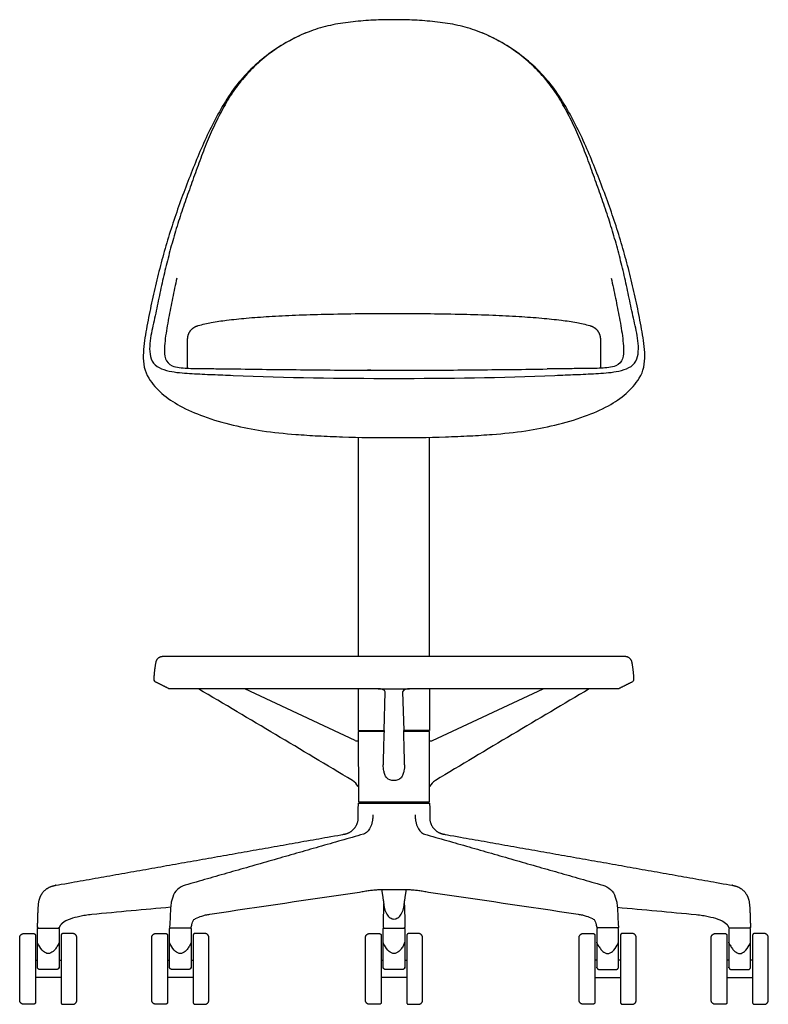
# Model space of a CAD drawing. Units: inches. Extents: x -13.6 to 50.1, y 0 to 72.8.
# Drawn here: x -13.6 to 13.6, y 0 to 35.6 of the extents above; entities that cross this region are included whole.
import ezdxf

# ---------------------------------------------------------------- set-up
doc = ezdxf.new("R2010")
doc.units = ezdxf.units.IN
doc.header["$LTSCALE"] = 0.03937
doc.header["$MEASUREMENT"] = 0
for name, color, linetype in [('Default', 7, 'Continuous'), ('Make2D visible lines', 7, 'Continuous'), ('Make2D visible lines - Tangent', 7, 'Continuous')]:
    doc.layers.add(name, color=color, linetype=linetype)

msp = doc.modelspace()

# ---------------------------------------------------------------- linework, layer by layer
at = {"layer": 'Default'}
for p, q in [((-0.362, 9.907), (-0.323, 11.298)), ((0.312, 11.298), (0.352, 9.907)), ((-12.913, 1.341), (-12.913, 2.717)), ((-12.125, 2.717), (-12.125, 1.341)), ((-8.131, 1.344), (-8.131, 2.72)), ((-7.343, 2.72), (-7.343, 1.344)), ((-0.395, 1.341), (-0.395, 2.717)), ((0.393, 2.717), (0.393, 1.341)), ((7.342, 2.72), (7.342, 1.344)), ((8.13, 1.344), (8.13, 2.72)), ((12.123, 2.717), (12.124, 1.341)), ((12.911, 1.341), (12.911, 2.717))]:
    msp.add_line(p, q, dxfattribs=at)
for points in [[(-8.368, 12.587), (8.357, 12.587)], [(-0.573, 11.408), (-8.122, 11.408)], [(-0.573, 11.408), (0.563, 11.408)], [(8.111, 11.408), (0.563, 11.408)], [(-1.295, 9.907), (-0.362, 9.907)], [(-1.295, 9.867), (-1.29, 7.317)], [(1.285, 9.907), (0.352, 9.907)], [(1.282, 7.317), (1.285, 9.867)], [(-12.873, 2.757), (-12.165, 2.757)], [(-8.091, 2.76), (-7.383, 2.76)], [(-0.355, 2.757), (0.353, 2.757)], [(8.09, 2.76), (7.382, 2.76)], [(12.871, 2.757), (12.163, 2.757)]]:
    msp.add_lwpolyline(points, dxfattribs=at)
for centre, start, end in [((218.848, 3.637), 178.3616, 178.6885), ((-218.858, 3.637), 1.3115, 1.6384)]:
    msp.add_arc(centre, 219.3, start, end, dxfattribs=at)
for points, knots in [([(0, 35.615), (-0.247, 35.615), (-0.742, 35.605), (-1.482, 35.547), (-2.218, 35.445), (-2.936, 35.251), (-3.618, 34.955), (-4.26, 34.58), (-4.852, 34.13), (-5.382, 33.609), (-5.839, 33.022), (-6.215, 32.381), (-6.548, 31.718), (-6.841, 31.036), (-7.097, 30.339), (-7.349, 29.641), (-7.598, 28.942), (-7.832, 28.238), (-8.042, 27.527), (-8.231, 26.809), (-8.402, 26.086), (-8.552, 25.361), (-8.707, 24.63), (-8.875, 23.927), (-8.833, 23.091), (-8.036, 22.856), (-7.315, 22.812), (-6.569, 22.777), (-6.076, 22.759), (-5.828, 22.749)], [0, 0, 0, 0, 0.999981, 1.999982, 2.999983, 3.999983, 4.999984, 5.999985, 6.999986, 7.999986, 8.999987, 9.999988, 10.999988, 11.999989, 12.99999, 13.999991, 14.999991, 15.999992, 16.999993, 17.999993, 18.999994, 19.999995, 20.999996, 21.999996, 22.999997, 23.999998, 24.999999, 25.999999, 27, 27, 27, 27]), ([(5.828, 22.749), (6.076, 22.759), (6.569, 22.777), (7.315, 22.812), (8.036, 22.856), (8.833, 23.091), (8.875, 23.927), (8.707, 24.63), (8.552, 25.361), (8.402, 26.086), (8.231, 26.809), (8.042, 27.527), (7.832, 28.238), (7.598, 28.942), (7.349, 29.641), (7.097, 30.339), (6.841, 31.036), (6.548, 31.718), (6.215, 32.381), (5.839, 33.022), (5.382, 33.609), (4.852, 34.13), (4.26, 34.58), (3.618, 34.955), (2.936, 35.251), (2.218, 35.445), (1.482, 35.547), (0.742, 35.605), (0.247, 35.615), (0, 35.615)], [-27, -27, -27, -27, -25.999999, -24.999999, -23.999998, -22.999997, -21.999996, -20.999996, -19.999995, -18.999994, -17.999993, -16.999993, -15.999992, -14.999991, -13.999991, -12.99999, -11.999989, -10.999988, -9.999988, -8.999987, -7.999986, -6.999986, -5.999985, -4.999984, -3.999983, -2.999983, -1.999982, -0.999981, 0, 0, 0, 0]), ([(-0.005, 8.089), (-0.111, 8.09), (-0.206, 8.121), (-0.296, 8.226), (-0.317, 8.269), (-0.348, 8.356), (-0.359, 8.399), (-0.367, 8.442)], [0, 0, 0, 0, 0.500077, 0.500077, 0.750012, 0.750012, 1, 1, 1, 1]), ([(0.356, 8.442), (0.348, 8.399), (0.338, 8.356), (0.307, 8.269), (0.286, 8.226), (0.195, 8.121), (0.1, 8.09), (-0.005, 8.089)], [-1, -1, -1, -1, -0.750012, -0.750012, -0.500077, -0.500077, 0, 0, 0, 0]), ([(-8.086, 3.509), (-9.038, 3.417), (-10.069, 3.333), (-11.168, 3.22), (-11.429, 3.164), (-11.613, 3.125), (-11.724, 3.083)], [0, 0, 0, 0, 2.868824, 3.104701, 3.312694, 3.668789, 3.668789, 3.668789, 3.668789]), ([(8.084, 3.509), (9.036, 3.417), (10.068, 3.333), (11.166, 3.22), (11.428, 3.164), (11.611, 3.125), (11.723, 3.083)], [0, 0, 0, 0, 2.868824, 3.104701, 3.312694, 3.668789, 3.668789, 3.668789, 3.668789])]:
    msp.add_open_spline(points, degree=3, knots=knots, dxfattribs=at)
for points, degree in [([(-5.828, 22.749), (-3.887, 22.666), (-1.943, 22.639), (0, 22.639)], 3), ([(0, 22.639), (1.943, 22.639), (3.887, 22.666), (5.828, 22.749)], 3), ([(-8.622, 11.652), (-8.655, 11.669), (-8.684, 11.709), (-8.684, 11.747)], 3), ([(-8.15, 11.415), (-8.386, 11.534), (-8.622, 11.652)], 2), ([(-8.122, 11.408), (-8.131, 11.408), (-8.141, 11.411), (-8.15, 11.415)], 3), ([(-1.295, 11.408), (-1.295, 10.658), (-1.295, 9.907)], 2), ([(-0.323, 11.298), (-0.32, 11.39), (-0.482, 11.408), (-0.573, 11.408)], 3), ([(0.563, 11.408), (0.472, 11.408), (0.31, 11.39), (0.312, 11.298)], 3), ([(1.285, 11.408), (1.285, 10.658), (1.285, 9.907)], 2), ([(8.139, 11.415), (8.131, 11.411), (8.121, 11.408), (8.111, 11.408)], 3), ([(8.611, 11.652), (8.375, 11.534), (8.139, 11.415)], 2), ([(8.673, 11.747), (8.674, 11.709), (8.645, 11.669), (8.611, 11.652)], 3), ([(-0.364, 9.867), (-0.829, 9.867), (-1.295, 9.867)], 2), ([(1.285, 9.867), (0.819, 9.867), (0.353, 9.867)], 2), ([(-0.367, 8.442), (-0.381, 8.513), (-0.396, 8.585), (-0.395, 8.657)], 3), ([(0.384, 8.657), (0.386, 8.585), (0.37, 8.513), (0.356, 8.442)], 3), ([(-1.29, 7.317), (-0.004, 7.317), (1.282, 7.317)], 2), ([(-11.724, 3.083), (-11.828, 3.044), (-11.932, 2.998), (-12.015, 2.926)], 3), ([(11.723, 3.083), (11.826, 3.044), (11.93, 2.998), (12.014, 2.926)], 3), ([(-12.21, 1.257), (-12.519, 1.257), (-12.828, 1.257)], 2), ([(-7.428, 1.26), (-7.737, 1.26), (-8.046, 1.26)], 2), ([(0.308, 1.257), (-0.001, 1.257), (-0.31, 1.257)], 2), ([(7.427, 1.26), (7.736, 1.26), (8.045, 1.26)], 2), ([(12.208, 1.257), (12.517, 1.257), (12.826, 1.257)], 2)]:
    msp.add_open_spline(points, degree=degree, dxfattribs=at)
for points, weights in [([(-8.613, 12.388), (-8.572, 12.587), (-8.368, 12.587)], [1, 0.775152276732, 1]), ([(8.357, 12.587), (8.561, 12.587), (8.602, 12.388)], [1, 0.775152276732, 1]), ([(-8.684, 11.747), (-8.678, 12.071), (-8.613, 12.388)], [1, 0.995750598366, 1]), ([(8.602, 12.388), (8.667, 12.071), (8.673, 11.747)], [1, 0.995750598366, 1]), ([(-12.015, 2.926), (-12.085, 2.866), (-12.119, 2.78)], [1, 0.971109288572, 1]), ([(12.014, 2.926), (12.083, 2.866), (12.117, 2.78)], [1, 0.971109288572, 1]), ([(-12.119, 2.78), (-12.127, 2.758), (-12.151, 2.757)], [1, 0.830563593904, 1]), ([(12.117, 2.78), (12.126, 2.758), (12.149, 2.757)], [1, 0.830563593904, 1]), ([(-12.828, 1.257), (-12.91, 1.257), (-12.913, 1.341)], [1, 0.718868968627, 1]), ([(-12.125, 1.34), (-12.128, 1.257), (-12.21, 1.257)], [1, 0.718857190888, 1]), ([(-12.128, 1.319), (-12.125, 1.329), (-12.125, 1.34)], [1, 0.992916531044, 0.999999247031]), ([(-8.046, 1.26), (-8.129, 1.26), (-8.131, 1.344)], [1, 0.718868968627, 1]), ([(-7.343, 1.342), (-7.346, 1.26), (-7.428, 1.26)], [1, 0.718857190888, 1]), ([(-7.347, 1.322), (-7.344, 1.332), (-7.343, 1.342)], [1, 0.992916531044, 0.999999247031]), ([(-0.31, 1.257), (-0.392, 1.257), (-0.395, 1.341)], [1, 0.718868968627, 1]), ([(0.393, 1.34), (0.39, 1.257), (0.308, 1.257)], [1, 0.718857190888, 1]), ([(0.39, 1.319), (0.393, 1.329), (0.393, 1.34)], [1, 0.992916531044, 0.999999247031]), ([(7.345, 1.322), (7.342, 1.332), (7.342, 1.342)], [1, 0.992916531044, 0.999999247031]), ([(7.342, 1.342), (7.345, 1.26), (7.427, 1.26)], [1, 0.718857190888, 1]), ([(8.045, 1.26), (8.127, 1.26), (8.13, 1.344)], [1, 0.718868968627, 1]), ([(12.127, 1.319), (12.124, 1.329), (12.124, 1.34)], [1, 0.992916531044, 0.999999247031]), ([(12.124, 1.34), (12.126, 1.257), (12.208, 1.257)], [1, 0.718857190888, 1]), ([(12.826, 1.257), (12.909, 1.257), (12.911, 1.341)], [1, 0.718868968627, 1])]:
    msp.add_rational_spline(points, weights, degree=2, dxfattribs=at)
for points, knots in [([(-12.913, 2.717), (-12.913, 2.734), (-12.901, 2.746), (-12.89, 2.757), (-12.873, 2.757)], [-0.06283189, -0.06283189, -0.06283189, -0.03141595, -0.03141595, 0, 0, 0]), ([(-12.165, 2.757), (-12.148, 2.757), (-12.137, 2.746), (-12.125, 2.734), (-12.125, 2.717)], [0, 0, 0, 0.03141595, 0.03141595, 0.06283189, 0.06283189, 0.06283189]), ([(-8.131, 2.72), (-8.131, 2.737), (-8.12, 2.748), (-8.108, 2.76), (-8.091, 2.76)], [-0.06283189, -0.06283189, -0.06283189, -0.03141595, -0.03141595, 0, 0, 0]), ([(-7.383, 2.76), (-7.367, 2.76), (-7.355, 2.748), (-7.343, 2.737), (-7.343, 2.72)], [0, 0, 0, 0.03141595, 0.03141595, 0.06283189, 0.06283189, 0.06283189]), ([(-0.395, 2.717), (-0.395, 2.734), (-0.383, 2.746), (-0.371, 2.757), (-0.355, 2.757)], [-0.06283189, -0.06283189, -0.06283189, -0.03141595, -0.03141595, 0, 0, 0]), ([(0.353, 2.757), (0.37, 2.757), (0.382, 2.746), (0.393, 2.734), (0.393, 2.717)], [0, 0, 0, 0.03141595, 0.03141595, 0.06283189, 0.06283189, 0.06283189]), ([(7.382, 2.76), (7.365, 2.76), (7.354, 2.748), (7.342, 2.737), (7.342, 2.72)], [0, 0, 0, 0.03141595, 0.03141595, 0.06283189, 0.06283189, 0.06283189]), ([(8.13, 2.72), (8.13, 2.737), (8.118, 2.748), (8.106, 2.76), (8.09, 2.76)], [-0.06283189, -0.06283189, -0.06283189, -0.03141595, -0.03141595, 0, 0, 0]), ([(12.163, 2.757), (12.147, 2.757), (12.135, 2.746), (12.123, 2.734), (12.123, 2.717)], [0, 0, 0, 0.03141595, 0.03141595, 0.06283189, 0.06283189, 0.06283189]), ([(12.911, 2.717), (12.911, 2.734), (12.9, 2.746), (12.888, 2.757), (12.871, 2.757)], [-0.06283189, -0.06283189, -0.06283189, -0.03141595, -0.03141595, 0, 0, 0])]:
    msp.add_rational_spline(points, [1, 0.923879436715, 1, 0.923879436715, 1], degree=2, knots=knots, dxfattribs=at)
at = {"layer": 'Make2D visible lines'}
msp.add_line((-0.759, 7.277), (1.289, 7.277), dxfattribs=at)
for centre, radius, start, end in [((-617.153, -1020.979), 1199.172, 59.109995, 59.419707), ((617.142, -1020.979), 1199.172, 120.580293, 120.890005), ((-1.785, 7.633), 0.539, 26.1943, 59.11), ((1.774, 7.633), 0.539, 120.89, 153.8057)]:
    msp.add_arc(centre, radius, start, end, dxfattribs=at)
for points, degree in [([(-3.139, 35.157), (-3.404, 35.052), (-3.916, 34.801), (-4.631, 34.33), (-5.271, 33.762), (-5.827, 33.111), (-6.279, 32.385), (-6.677, 31.629), (-7.031, 30.852), (-7.349, 30.059), (-7.656, 29.262), (-7.943, 28.458), (-8.202, 27.645), (-8.435, 26.823), (-8.643, 25.995), (-8.825, 25.16), (-8.989, 24.322), (-9.121, 23.478), (-9.042, 22.898), (-8.879, 22.643)], 3), ([(8.879, 22.643), (9.042, 22.898), (9.121, 23.478), (8.988, 24.322), (8.825, 25.16), (8.643, 25.995), (8.435, 26.823), (8.202, 27.645), (7.943, 28.458), (7.656, 29.262), (7.349, 30.059), (7.031, 30.852), (6.677, 31.629), (6.279, 32.385), (5.826, 33.111), (5.271, 33.762), (4.63, 34.33), (3.916, 34.801), (3.404, 35.052), (3.139, 35.157)], 3), ([(-5.541, 22.982), (-5.131, 22.974), (-4.31, 22.959), (-3.078, 22.955), (-1.847, 22.936), (-0.616, 22.932), (0.616, 22.932), (1.847, 22.936), (3.078, 22.955), (4.31, 22.959), (5.131, 22.974), (5.541, 22.982)], 3), ([(-1.295, 20.51), (-1.295, 16.549), (-1.295, 12.587)], 2), ([(1.285, 12.587), (1.285, 16.548), (1.285, 20.509)], 2), ([(-1.205, 9.907), (-1.205, 9.887), (-1.205, 9.867)], 2), ([(1.194, 9.907), (1.194, 9.887), (1.195, 9.867)], 2), ([(-1.303, 6.641), (-1.296, 6.959), (-1.29, 7.277)], 2), ([(-1.202, 7.277), (-1.202, 7.297), (-1.202, 7.317)], 2), ([(1.199, 7.277), (1.199, 7.297), (1.198, 7.317)], 2), ([(1.289, 7.277), (1.295, 6.959), (1.301, 6.641)], 2), ([(-1.107, 6.153), (-4.336, 5.229), (-7.564, 4.305)], 2), ([(1.105, 6.153), (4.334, 5.229), (7.563, 4.305)], 2), ([(-13.404, 2.557), (-13.228, 2.557), (-13.052, 2.557)], 2), ([(-11.634, 2.557), (-11.81, 2.557), (-11.986, 2.557)], 2), ([(-8.622, 2.56), (-8.446, 2.56), (-8.27, 2.56)], 2), ([(-6.852, 2.56), (-7.028, 2.56), (-7.204, 2.56)], 2), ([(-0.886, 2.557), (-0.71, 2.557), (-0.534, 2.557)], 2), ([(0.884, 2.557), (0.708, 2.557), (0.532, 2.557)], 2), ([(6.851, 2.56), (7.027, 2.56), (7.203, 2.56)], 2), ([(8.621, 2.56), (8.445, 2.56), (8.269, 2.56)], 2), ([(11.632, 2.557), (11.808, 2.557), (11.984, 2.557)], 2), ([(13.402, 2.557), (13.226, 2.557), (13.05, 2.557)], 2), ([(-13.554, 0.147), (-13.554, 1.277), (-13.554, 2.407)], 2), ([(-12.982, 2.485), (-12.982, 1.276), (-12.982, 0.067)], 2), ([(-12.056, 2.485), (-12.056, 1.276), (-12.056, 0.067)], 2), ([(-11.484, 0.147), (-11.484, 1.276), (-11.484, 2.405)], 2), ([(-8.772, 0.15), (-8.772, 1.28), (-8.772, 2.41)], 2), ([(-8.2, 2.488), (-8.2, 1.279), (-8.2, 0.07)], 2), ([(-7.274, 2.488), (-7.274, 1.279), (-7.274, 0.07)], 2), ([(-6.702, 0.15), (-6.702, 1.279), (-6.702, 2.408)], 2), ([(-1.036, 0.147), (-1.036, 1.277), (-1.036, 2.407)], 2), ([(-0.464, 2.485), (-0.464, 1.276), (-0.464, 0.067)], 2), ([(0.462, 2.485), (0.462, 1.276), (0.462, 0.067)], 2), ([(1.034, 0.147), (1.034, 1.276), (1.034, 2.405)], 2), ([(6.701, 0.15), (6.701, 1.279), (6.701, 2.408)], 2), ([(7.273, 2.488), (7.273, 1.279), (7.273, 0.07)], 2), ([(8.199, 2.488), (8.199, 1.279), (8.199, 0.07)], 2), ([(8.771, 0.15), (8.771, 1.28), (8.771, 2.41)], 2), ([(11.482, 0.147), (11.482, 1.276), (11.482, 2.405)], 2), ([(12.054, 2.485), (12.054, 1.276), (12.054, 0.067)], 2), ([(12.98, 2.485), (12.98, 1.276), (12.98, 0.067)], 2), ([(13.552, 0.147), (13.552, 1.277), (13.552, 2.407)], 2), ([(-12.982, 1.592), (-12.948, 1.592), (-12.913, 1.592)], 2), ([(-12.125, 1.592), (-12.091, 1.592), (-12.056, 1.592)], 2), ([(-8.2, 1.595), (-8.166, 1.595), (-8.131, 1.595)], 2), ([(-7.343, 1.595), (-7.309, 1.595), (-7.274, 1.595)], 2), ([(-0.464, 1.592), (-0.429, 1.592), (-0.395, 1.592)], 2), ([(0.393, 1.592), (0.428, 1.592), (0.462, 1.592)], 2), ([(7.342, 1.595), (7.307, 1.595), (7.273, 1.595)], 2), ([(8.199, 1.595), (8.164, 1.595), (8.13, 1.595)], 2), ([(12.123, 1.592), (12.089, 1.592), (12.054, 1.592)], 2), ([(12.98, 1.592), (12.946, 1.592), (12.911, 1.592)], 2), ([(-12.056, 0.962), (-12.519, 0.962), (-12.982, 0.962)], 2), ([(-7.274, 0.965), (-7.737, 0.965), (-8.2, 0.965)], 2), ([(0.462, 0.962), (-0.001, 0.962), (-0.464, 0.962)], 2), ([(7.273, 0.965), (7.736, 0.965), (8.199, 0.965)], 2), ([(12.054, 0.962), (12.517, 0.962), (12.98, 0.962)], 2), ([(-13.052, -0.003), (-13.228, -0.003), (-13.404, -0.003)], 2), ([(-11.986, -0.003), (-11.81, -0.003), (-11.634, -0.003)], 2), ([(-8.27, 0), (-8.446, 0), (-8.622, 0)], 2), ([(-7.204, 0), (-7.028, 0), (-6.852, 0)], 2), ([(-0.534, -0.003), (-0.71, -0.003), (-0.886, -0.003)], 2), ([(0.532, -0.003), (0.708, -0.003), (0.884, -0.003)], 2), ([(7.203, 0), (7.027, 0), (6.851, 0)], 2), ([(8.269, 0), (8.445, 0), (8.621, 0)], 2), ([(11.984, -0.003), (11.808, -0.003), (11.632, -0.003)], 2), ([(13.05, -0.003), (13.226, -0.003), (13.402, -0.003)], 2)]:
    msp.add_open_spline(points, degree=degree, dxfattribs=at)
for points, knots in [([(-7.862, 26.27), (-7.889, 26.15), (-7.943, 25.909), (-8.02, 25.546), (-8.091, 25.183), (-8.161, 24.819), (-8.229, 24.455), (-8.284, 24.088), (-8.317, 23.722), (-8.319, 23.342), (-8.151, 23.141), (-8.037, 23.097)], [0, 0, 0, 0, 1.002583, 2.005166, 3.007749, 4.010332, 5.012915, 6.015499, 7.018082, 8.020665, 9, 9, 9, 9]), ([(7.862, 26.27), (7.889, 26.15), (7.943, 25.909), (8.02, 25.546), (8.091, 25.183), (8.161, 24.819), (8.229, 24.455), (8.284, 24.088), (8.317, 23.722), (8.319, 23.342), (8.151, 23.141), (8.037, 23.097)], [0, 0, 0, 0, 1.002583, 2.005166, 3.007749, 4.010332, 5.012915, 6.015499, 7.018082, 8.020665, 9, 9, 9, 9]), ([(-7.086, 24.552), (-6.927, 24.595), (-6.589, 24.669), (-6.011, 24.756), (-5.313, 24.826), (-4.483, 24.887), (-3.535, 24.933), (-2.027, 24.979), (-0.836, 24.989), (0, 24.989), (0.439, 24.989), (1.274, 24.985), (2.465, 24.966), (3.535, 24.933), (4.483, 24.887), (5.313, 24.826), (6.011, 24.756), (6.589, 24.669), (6.927, 24.595), (7.086, 24.552)], [0, 0, 0, 0, 0.47562, 1.037874, 1.751547, 2.579213, 3.53392, 4.599922, 7.106559, 7.106559, 7.106559, 8.422991, 9.6132, 10.679202, 11.633909, 12.461579, 13.17525, 13.737463, 14.213104, 14.213104, 14.213104, 14.213104]), ([(-8.037, 23.097), (-7.954, 23.062), (-7.773, 23.029), (-7.498, 23.007), (-7.22, 22.998), (-6.941, 22.994), (-6.663, 22.992), (-6.384, 22.991), (-6.106, 22.99), (-5.827, 22.986), (-5.642, 22.983), (-5.549, 22.982)], [-9, -9, -9, -9, -8.027904, -7.024416, -6.020928, -5.01744, -4.013952, -3.010464, -2.006976, -1.003488, 0, 0, 0, 0]), ([(8.037, 23.097), (7.954, 23.062), (7.773, 23.029), (7.498, 23.007), (7.22, 22.998), (6.941, 22.994), (6.663, 22.992), (6.384, 22.991), (6.106, 22.99), (5.827, 22.986), (5.642, 22.983), (5.549, 22.982)], [-9, -9, -9, -9, -8.027904, -7.024416, -6.020928, -5.01744, -4.013952, -3.010464, -2.006976, -1.003488, 0, 0, 0, 0]), ([(-8.879, 22.643), (-8.742, 22.433), (-8.406, 22.057), (-7.727, 21.602), (-6.849, 21.229), (-5.844, 20.936), (-4.725, 20.722), (-3.695, 20.618), (-2.725, 20.558), (-1.539, 20.508), (-0.622, 20.497), (0, 20.497), (0.622, 20.497), (1.539, 20.508), (2.725, 20.558), (3.695, 20.618), (4.724, 20.722), (5.844, 20.936), (6.849, 21.229), (7.728, 21.602), (8.407, 22.058), (8.742, 22.433), (8.879, 22.643)], [-18.831118, -18.831118, -18.831118, -18.831118, -18.121395, -17.334069, -16.392264, -15.267387, -14.197618, -12.977073, -12.166534, -11.281048, -9.415559, -9.415559, -9.415559, -7.55011, -6.664584, -5.854045, -4.6335, -3.563731, -2.438854, -1.494987, -0.708744, 0, 0, 0, 0]), ([(-0.763, 6.852), (-0.764, 6.81), (-0.768, 6.727), (-0.793, 6.57), (-0.849, 6.397), (-0.956, 6.234), (-1.056, 6.167), (-1.107, 6.153)], [0, 0, 0, 0, 0.12491, 0.2483672, 0.4769043, 0.6677582, 0.8263437, 0.8263437, 0.8263437, 0.8263437]), ([(0.762, 6.852), (0.762, 6.81), (0.767, 6.727), (0.792, 6.57), (0.847, 6.397), (0.955, 6.234), (1.054, 6.167), (1.105, 6.153)], [0, 0, 0, 0, 0.12491, 0.2483672, 0.4769043, 0.6677582, 0.8263437, 0.8263437, 0.8263437, 0.8263437]), ([(-7.564, 4.305), (-7.656, 4.278), (-7.879, 4.163), (-8, 3.934), (-8.061, 3.724), (-8.106, 3.362), (-8.105, 3.048), (-8.128, 2.795)], [-1.705882, -1.705882, -1.705882, -1.705882, -1.416067, -1.091211, -0.94122, -0.761147, 0, 0, 0, 0]), ([(7.563, 4.305), (7.655, 4.278), (7.877, 4.163), (7.999, 3.934), (8.06, 3.724), (8.104, 3.362), (8.104, 3.048), (8.126, 2.795)], [-1.705882, -1.705882, -1.705882, -1.705882, -1.416067, -1.091211, -0.94122, -0.761147, 0, 0, 0, 0]), ([(-7.182, 3.099), (-7.111, 3.141), (-6.991, 3.183), (-6.817, 3.235), (-4.913, 3.523), (-3.055, 3.793), (-1.25, 4.06)], [-6.015831, -6.015831, -6.015831, -6.015831, -5.775552, -5.632628, -5.473716, 0, 0, 0, 0]), ([(1.249, 4.06), (3.053, 3.793), (4.912, 3.523), (6.815, 3.235), (6.989, 3.183), (7.109, 3.141), (7.181, 3.099)], [0, 0, 0, 0, 5.473716, 5.632628, 5.775552, 6.015831, 6.015831, 6.015831, 6.015831]), ([(-7.34, 2.786), (-7.333, 2.835), (-7.309, 2.91), (-7.289, 3.009), (-7.242, 3.068), (-7.203, 3.086), (-7.182, 3.099)], [-0.3653949, -0.3653949, -0.3653949, -0.3653949, -0.2219001, -0.121819, -0.0711118, 0, 0, 0, 0]), ([(7.181, 3.099), (7.202, 3.086), (7.241, 3.068), (7.287, 3.009), (7.308, 2.91), (7.331, 2.835), (7.338, 2.786)], [0, 0, 0, 0, 0.0711118, 0.121819, 0.2219001, 0.3653949, 0.3653949, 0.3653949, 0.3653949]), ([(-12.175, 2.133), (-12.196, 2.09), (-12.251, 2.009), (-12.35, 1.89), (-12.52, 1.798), (-12.732, 1.916), (-12.816, 2.049), (-12.863, 2.133)], [0, 0, 0, 0, 0.1463411, 0.2853842, 0.4774827, 0.6695434, 0.9551045, 0.9551045, 0.9551045, 0.9551045]), ([(-7.393, 2.136), (-7.414, 2.092), (-7.469, 2.011), (-7.568, 1.893), (-7.739, 1.8), (-7.951, 1.919), (-8.035, 2.051), (-8.081, 2.136)], [0, 0, 0, 0, 0.1463411, 0.2853842, 0.4774827, 0.6695434, 0.9551045, 0.9551045, 0.9551045, 0.9551045]), ([(0.343, 2.133), (0.323, 2.09), (0.267, 2.009), (0.168, 1.89), (-0.002, 1.798), (-0.214, 1.916), (-0.298, 2.049), (-0.345, 2.133)], [0, 0, 0, 0, 0.1463411, 0.2853842, 0.4774827, 0.6695434, 0.9551045, 0.9551045, 0.9551045, 0.9551045]), ([(7.392, 2.136), (7.412, 2.092), (7.468, 2.011), (7.567, 1.893), (7.737, 1.8), (7.949, 1.919), (8.033, 2.051), (8.08, 2.136)], [0, 0, 0, 0, 0.1463411, 0.2853842, 0.4774827, 0.6695434, 0.9551045, 0.9551045, 0.9551045, 0.9551045]), ([(12.173, 2.133), (12.194, 2.09), (12.249, 2.009), (12.348, 1.89), (12.519, 1.798), (12.731, 1.916), (12.815, 2.049), (12.861, 2.133)], [0, 0, 0, 0, 0.1463411, 0.2853842, 0.4774827, 0.6695434, 0.9551045, 0.9551045, 0.9551045, 0.9551045])]:
    msp.add_open_spline(points, degree=3, knots=knots, dxfattribs=at)
for points, weights, degree, knots in [([(-7.472, 23.008), (-7.472, 23.359), (-7.472, 23.71), (-7.472, 24.062), (-7.472, 24.136), (-7.438, 24.284), (-7.298, 24.463), (-7.163, 24.531), (-7.086, 24.552)], [1, 0.999999999989, 0.999999999989, 1, 1, 1, 1, 1, 1], 3, [0, 0, 0, 0, 1.053335, 1.053335, 1.053335, 2.053335, 3.053335, 4.053335, 4.053335, 4.053335, 4.053335]), ([(7.086, 24.552), (7.092, 24.55), (7.092, 24.55), (7.092, 24.55), (7.163, 24.531), (7.298, 24.463), (7.438, 24.284), (7.472, 24.136), (7.472, 24.062), (7.472, 23.71), (7.472, 23.359), (7.472, 23.008)], [1, 1, 1, 1, 1, 1, 1, 1, 1, 0.999999999989, 0.999999999989, 1], 3, [0, 0, 0, 0, 0.000387, 0.000387, 0.000387, 1.000387, 2.000387, 3.000387, 3.000387, 3.000387, 4.053722, 4.053722, 4.053722, 4.053722]), ([(-12.875, 2.757), (-12.885, 2.758), (-12.894, 2.761), (-12.9, 2.768), (-12.907, 2.775), (-12.91, 2.784), (-12.91, 2.794), (-12.892, 3.061), (-12.899, 3.385), (-12.856, 3.754), (-12.784, 3.963), (-12.603, 4.201), (-12.363, 4.283), (-12.241, 4.305), (-8.761, 4.92), (-5.28, 5.536), (-1.797, 6.152), (-1.541, 6.197), (-1.355, 6.377), (-1.303, 6.641)], [1, 0.947016327283, 0.947016327283, 1, 0.947016327283, 0.947016327283, 1, 1, 1, 1, 1, 1, 1, 1, 0.999999999915, 0.999999999915, 1, 0.883617050209, 0.883617050209, 1], 3, [0, 0, 0, 0, 0.028193, 0.028193, 0.028193, 0.056386, 0.056386, 0.056386, 0.860877, 1.021868, 1.171752, 1.519188, 1.893123, 1.893123, 1.893123, 12.491781, 12.491781, 12.491781, 13.216666, 13.216666, 13.216666, 13.216666]), ([(1.301, 6.641), (1.353, 6.377), (1.539, 6.197), (1.796, 6.152), (5.278, 5.536), (8.759, 4.92), (12.239, 4.305), (12.361, 4.283), (12.601, 4.201), (12.782, 3.963), (12.854, 3.754), (12.897, 3.385), (12.891, 3.061), (12.908, 2.794), (12.909, 2.784), (12.905, 2.775), (12.899, 2.768), (12.892, 2.761), (12.883, 2.758), (12.873, 2.757)], [1, 0.883617050209, 0.883617050209, 1, 0.999999999915, 0.999999999915, 1, 1, 1, 1, 1, 1, 1, 1, 0.947016327283, 0.947016327283, 1, 0.947016327283, 0.947016327283, 1], 3, [-13.216666, -13.216666, -13.216666, -13.216666, -12.491781, -12.491781, -12.491781, -1.893123, -1.893123, -1.893123, -1.519188, -1.171752, -1.021868, -0.860877, -0.056386, -0.056386, -0.056386, -0.028193, -0.028193, -0.028193, 0, 0, 0, 0]), ([(-13.052, 2.557), (-13.023, 2.557), (-13.003, 2.537), (-12.982, 2.516), (-12.982, 2.485)], [1, 0.923879521628, 1, 0.923879521628, 1], 2, [-0.1099558, -0.1099558, -0.1099558, -0.0549779, -0.0549779, 0, 0, 0]), ([(-8.27, 2.56), (-8.241, 2.56), (-8.221, 2.539), (-8.2, 2.519), (-8.2, 2.488)], [1, 0.923879521628, 1, 0.923879521628, 1], 2, [-0.1099558, -0.1099558, -0.1099558, -0.0549779, -0.0549779, 0, 0, 0]), ([(-8.128, 2.795), (-8.128, 2.78), (-8.118, 2.769), (-8.108, 2.758), (-8.093, 2.757)], [1, 0.918220039366, 1, 0.918220039366, 1], 2, [-0.0572123, -0.0572123, -0.0572123, -0.02860615, -0.02860615, 0, 0, 0]), ([(-0.534, 2.557), (-0.505, 2.557), (-0.484, 2.537), (-0.464, 2.516), (-0.464, 2.485)], [1, 0.923879521628, 1, 0.923879521628, 1], 2, [-0.1099558, -0.1099558, -0.1099558, -0.0549779, -0.0549779, 0, 0, 0]), ([(8.126, 2.795), (8.127, 2.78), (8.117, 2.769), (8.106, 2.758), (8.091, 2.757)], [1, 0.918220039366, 1, 0.918220039366, 1], 2, [-0.0572123, -0.0572123, -0.0572123, -0.02860615, -0.02860615, 0, 0, 0]), ([(8.269, 2.56), (8.24, 2.56), (8.219, 2.539), (8.199, 2.519), (8.199, 2.488)], [1, 0.923879521628, 1, 0.923879521628, 1], 2, [-0.1099558, -0.1099558, -0.1099558, -0.0549779, -0.0549779, 0, 0, 0]), ([(13.05, 2.557), (13.022, 2.557), (13.001, 2.537), (12.98, 2.516), (12.98, 2.485)], [1, 0.923879521628, 1, 0.923879521628, 1], 2, [-0.1099558, -0.1099558, -0.1099558, -0.0549779, -0.0549779, 0, 0, 0]), ([(-12.982, 0.067), (-12.982, 0.038), (-13.003, 0.018), (-13.023, -0.003), (-13.052, -0.003)], [1, 0.923879521628, 1, 0.923879521628, 1], 2, [-0.1099558, -0.1099558, -0.1099558, -0.0549779, -0.0549779, 0, 0, 0]), ([(-8.2, 0.07), (-8.2, 0.041), (-8.221, 0.021), (-8.241, 0), (-8.27, 0)], [1, 0.923879521628, 1, 0.923879521628, 1], 2, [-0.1099558, -0.1099558, -0.1099558, -0.0549779, -0.0549779, 0, 0, 0]), ([(-0.464, 0.067), (-0.464, 0.038), (-0.484, 0.018), (-0.505, -0.003), (-0.534, -0.003)], [1, 0.923879521628, 1, 0.923879521628, 1], 2, [-0.1099558, -0.1099558, -0.1099558, -0.0549779, -0.0549779, 0, 0, 0]), ([(8.199, 0.07), (8.199, 0.041), (8.219, 0.021), (8.24, 0), (8.269, 0)], [1, 0.923879521628, 1, 0.923879521628, 1], 2, [-0.1099558, -0.1099558, -0.1099558, -0.0549779, -0.0549779, 0, 0, 0]), ([(12.98, 0.067), (12.98, 0.038), (13.001, 0.018), (13.022, -0.003), (13.05, -0.003)], [1, 0.923879521628, 1, 0.923879521628, 1], 2, [-0.1099558, -0.1099558, -0.1099558, -0.0549779, -0.0549779, 0, 0, 0])]:
    msp.add_rational_spline(points, weights, degree=degree, knots=knots, dxfattribs=at)
for points, weights in [([(-1.29, 7.277), (-1.314, 7.277), (-0.759, 7.277)], [0.861462706565, 0.819519693957, 1]), ([(-1.25, 4.06), (-0.651, 4.169), (-0.3, 4.15)], [1, 0.998608523444, 1]), ([(-0.3, 4.15), (-0.21, 4.145), (-0.121, 4.145)], [1, 0.999707292805, 1]), ([(-0.121, 4.145), (-0.061, 4.145), (-0.001, 4.145)], [1, 0.999998861927, 1]), ([(-0.001, 4.145), (0.059, 4.145), (0.119, 4.145)], [1, 0.999998861927, 1]), ([(0.119, 4.145), (0.209, 4.145), (0.298, 4.15)], [1, 0.999707292805, 1]), ([(0.298, 4.15), (0.649, 4.169), (1.249, 4.06)], [1, 0.998608523444, 1]), ([(-0.374, 3.635), (-0.393, 3.214), (-0.393, 2.79)], [1, 0.999775430176, 1]), ([(0.372, 3.635), (0.391, 3.214), (0.392, 2.79)], [1, 0.999775430176, 1]), ([(-13.554, 2.407), (-13.554, 2.557), (-13.404, 2.557)], [1, 0.707106782674, 1]), ([(-11.986, 2.557), (-12.056, 2.557), (-12.056, 2.485)], [1, 0.707106766842, 1]), ([(-11.484, 2.405), (-11.484, 2.557), (-11.634, 2.557)], [1, 0.707106774276, 1]), ([(-8.772, 2.41), (-8.772, 2.56), (-8.622, 2.56)], [1, 0.707106782674, 1]), ([(-7.374, 2.757), (-7.345, 2.758), (-7.34, 2.786)], [1, 0.772481639995, 1]), ([(-7.204, 2.56), (-7.274, 2.56), (-7.274, 2.488)], [1, 0.707106766842, 1]), ([(-6.702, 2.408), (-6.702, 2.56), (-6.852, 2.56)], [1, 0.707106774276, 1]), ([(-1.036, 2.407), (-1.036, 2.557), (-0.886, 2.557)], [1, 0.707106782674, 1]), ([(-0.393, 2.79), (-0.389, 2.757), (-0.358, 2.757)], [1, 0.747870852797, 1]), ([(0.392, 2.79), (0.388, 2.757), (0.357, 2.757)], [1, 0.747870852797, 1]), ([(0.532, 2.557), (0.462, 2.557), (0.462, 2.485)], [1, 0.707106766842, 1]), ([(1.034, 2.405), (1.034, 2.557), (0.884, 2.557)], [1, 0.707106774276, 1]), ([(6.701, 2.408), (6.701, 2.56), (6.851, 2.56)], [1, 0.707106774276, 1]), ([(7.203, 2.56), (7.273, 2.56), (7.273, 2.488)], [1, 0.707106766842, 1]), ([(7.338, 2.786), (7.344, 2.758), (7.373, 2.757)], [1, 0.772481639995, 1]), ([(8.771, 2.41), (8.771, 2.56), (8.621, 2.56)], [1, 0.707106782674, 1]), ([(11.482, 2.405), (11.482, 2.557), (11.632, 2.557)], [1, 0.707106774276, 1]), ([(11.984, 2.557), (12.054, 2.557), (12.054, 2.485)], [1, 0.707106766842, 1]), ([(13.552, 2.407), (13.552, 2.557), (13.402, 2.557)], [1, 0.707106782674, 1]), ([(-12.863, 2.133), (-12.898, 2.184), (-12.913, 2.245)], [1, 0.98483798238, 1]), ([(-12.125, 2.245), (-12.14, 2.184), (-12.175, 2.133)], [1, 0.983296945684, 1]), ([(-8.081, 2.136), (-8.116, 2.187), (-8.131, 2.247)], [1, 0.98483798238, 1]), ([(-7.343, 2.247), (-7.358, 2.187), (-7.393, 2.136)], [1, 0.983296945684, 1]), ([(-0.345, 2.133), (-0.38, 2.184), (-0.395, 2.245)], [1, 0.98483798238, 1]), ([(0.343, 2.133), (0.379, 2.184), (0.393, 2.245)], [1, 0.983296945684, 1]), ([(7.392, 2.136), (7.357, 2.187), (7.342, 2.247)], [1, 0.983296945684, 1]), ([(8.08, 2.136), (8.115, 2.187), (8.13, 2.247)], [1, 0.98483798238, 1]), ([(12.173, 2.133), (12.138, 2.184), (12.123, 2.245)], [1, 0.983296945684, 1]), ([(12.861, 2.133), (12.896, 2.184), (12.911, 2.245)], [1, 0.98483798238, 1]), ([(-13.404, -0.003), (-13.554, -0.003), (-13.554, 0.147)], [1, 0.707106782674, 1]), ([(-12.056, 0.067), (-12.056, -0.003), (-11.986, -0.003)], [1, 0.707106766842, 1]), ([(-11.634, -0.003), (-11.484, -0.003), (-11.484, 0.147)], [1, 0.707106774276, 1]), ([(-8.622, 0), (-8.772, 0), (-8.772, 0.15)], [1, 0.707106782674, 1]), ([(-7.274, 0.07), (-7.274, 0), (-7.204, 0)], [1, 0.707106766842, 1]), ([(-6.852, 0), (-6.702, 0), (-6.702, 0.15)], [1, 0.707106774276, 1]), ([(-0.886, -0.003), (-1.036, -0.003), (-1.036, 0.147)], [1, 0.707106782674, 1]), ([(0.462, 0.067), (0.462, -0.003), (0.532, -0.003)], [1, 0.707106766842, 1]), ([(0.884, -0.003), (1.034, -0.003), (1.034, 0.147)], [1, 0.707106774276, 1]), ([(6.851, 0), (6.701, 0), (6.701, 0.15)], [1, 0.707106774276, 1]), ([(7.273, 0.07), (7.273, 0), (7.203, 0)], [1, 0.707106766842, 1]), ([(8.621, 0), (8.771, 0), (8.771, 0.15)], [1, 0.707106782674, 1]), ([(11.632, -0.003), (11.482, -0.003), (11.482, 0.147)], [1, 0.707106774276, 1]), ([(12.054, 0.067), (12.054, -0.003), (11.984, -0.003)], [1, 0.707106766842, 1]), ([(13.402, -0.003), (13.552, -0.003), (13.552, 0.147)], [1, 0.707106782674, 1])]:
    msp.add_rational_spline(points, weights, degree=2, dxfattribs=at)
at = {"layer": 'Make2D visible lines - Tangent'}
for p, q in [((-1.409, 9.544), (-5.407, 11.408)), ((1.398, 9.544), (5.397, 11.408))]:
    msp.add_line(p, q, dxfattribs=at)
for centre, start, end in [((-1.338, 9.695), 245.0009, 284.0036), ((1.328, 9.695), 255.9964, 294.9991)]:
    msp.add_arc(centre, 0.167, start, end, dxfattribs=at)
for points, weights in [([(-0.843, 22.933), (-0.902, 22.933), (-0.962, 22.934)], [1, 0.999999971123, 1]), ([(0.85, 22.933), (0.904, 22.933), (0.958, 22.934)], [1, 0.999999976082, 1]), ([(-0.451, 4.15), (-0.392, 3.793), (-0.363, 3.568)], [1, 0.999761242916, 1]), ([(0.362, 3.568), (0.39, 3.793), (0.449, 4.15)], [1, 0.999761242916, 1])]:
    msp.add_rational_spline(points, weights, degree=2, dxfattribs=at)
for points, knots in [([(-0.363, 3.568), (-0.359, 3.531), (-0.337, 3.419), (-0.283, 3.285), (-0.208, 3.183), (-0.122, 3.107), (-0.049, 3.083), (-0.001, 3.083)], [0, 0, 0, 0, 0.13539, 0.423594, 0.567695, 0.711797, 1, 1, 1, 1]), ([(-0.001, 3.083), (0.048, 3.083), (0.12, 3.107), (0.206, 3.183), (0.282, 3.285), (0.336, 3.419), (0.357, 3.531), (0.362, 3.568)], [-1, -1, -1, -1, -0.711797, -0.567695, -0.423594, -0.13539, 0, 0, 0, 0])]:
    msp.add_open_spline(points, degree=3, knots=knots, dxfattribs=at)

doc.saveas('drawing.dxf')
